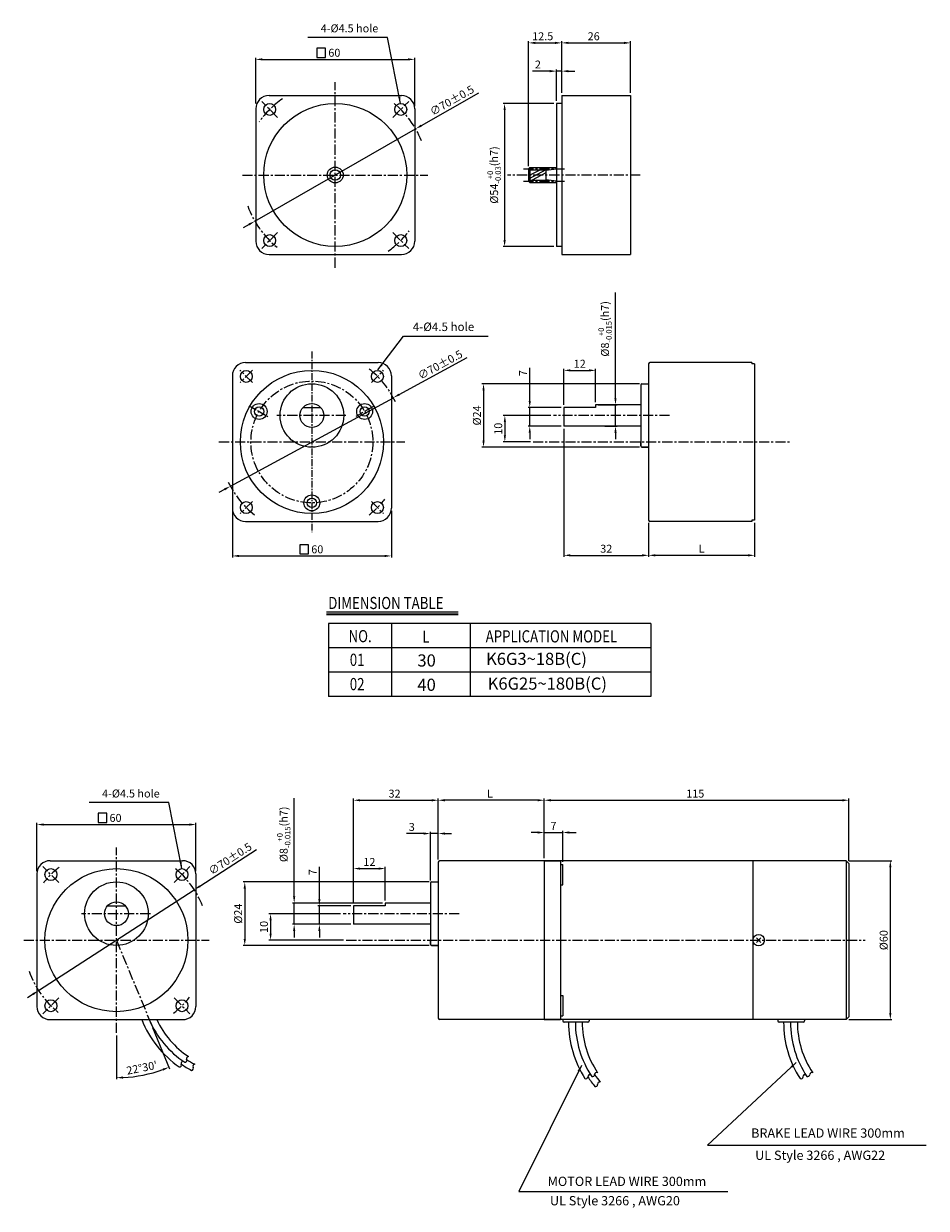
# Model space of a CAD drawing. Extents: x -20 to 321, y -12 to 436.
import ezdxf

# ---------------------------------------------------------------- set-up
doc = ezdxf.new("R2010")
doc.units = 0
doc.header["$LTSCALE"] = 0.2
doc.linetypes.add('CENTER', pattern=[50.8, 31.75, -6.35, 6.35, -6.35])
doc.layers.get('0').update_dxf_attribs({"linetype": 'CONTINUOUS'})
doc.layers.get('DEFPOINTS').update_dxf_attribs({"linetype": 'CONTINUOUS'})
for name, color, linetype in [('1', 1, 'CENTER'), ('2', 2, 'CONTINUOUS'), ('3', 3, 'CONTINUOUS'), ('CEN', 1, 'CENTER'), ('DIM', 3, 'CONTINUOUS')]:
    doc.layers.add(name, color=color, linetype=linetype)
doc.styles.add('GHS', font='ROMANS', dxfattribs={"width": 0.6, "bigfont": 'GHS'})
doc.styles.get("Standard").update_dxf_attribs({"font": 'romans.shx', "bigfont": 'whgtxt.shx'})
doc.dimstyles.get("Standard").update_dxf_attribs({"dimtxt": 3, "dimasz": 2.5, "dimexe": 0.6, "dimexo": 1, "dimgap": 1, "dimtad": 1, "dimtxsty": 'STANDARD', "dimcen": 0.09, "dimclrd": 123, "dimclre": 123, "dimclrt": 3, "dimaunit": 1, "dimazin": 3, "dimtfac": 1, "dimtix": 1, "dimtmove": 0, "dimatfit": 3, "dimtolj": 1, "dimtzin": 0})

# ---------------------------------------------------------------- blocks, each defined once
blk = doc.blocks.new('*D31')
at = {"layer": 'DEFPOINTS', "color": 0}
for p in [(209.04, 428.32), (183.04, 408.44), (209.04, 408.44)]:
    blk.add_point(p, dxfattribs=at)
at = {"layer": 'DIM', "color": 123}
for p, q in [((183.04, 409.44), (183.04, 428.92)), ((185.54, 428.32), (206.54, 428.32)), ((209.04, 409.44), (209.04, 428.92))]:
    blk.add_line(p, q, dxfattribs=at)
for points in [[(185.54, 428.74), (185.54, 427.91), (183.04, 428.32)], [(206.54, 428.74), (206.54, 427.91), (209.04, 428.32)]]:
    blk.add_solid(points, dxfattribs=at)
at = {"layer": 'DIM', "color": 3, "insert": (195.1, 430.82), "char_height": 3, "attachment_point": 5}
blk.add_mtext('\\A1;26', dxfattribs=at)
blk = doc.blocks.new('*D30')
at = {"layer": 'DEFPOINTS', "color": 0}
for p in [(183.04, 428.32), (183.04, 408.44), (170.54, 380.76)]:
    blk.add_point(p, dxfattribs=at)
at = {"layer": 'DIM', "color": 123}
for p, q in [((170.54, 381.76), (170.54, 428.92)), ((173.04, 428.32), (180.54, 428.32)), ((183.04, 409.44), (183.04, 428.92))]:
    blk.add_line(p, q, dxfattribs=at)
for points in [[(173.04, 428.74), (173.04, 427.91), (170.54, 428.32)], [(180.54, 428.74), (180.54, 427.91), (183.04, 428.32)]]:
    blk.add_solid(points, dxfattribs=at)
at = {"layer": 'DIM', "color": 3, "insert": (175.85, 430.82), "char_height": 3, "attachment_point": 5}
blk.add_mtext('\\A1;12.5', dxfattribs=at)
blk = doc.blocks.new('*D29')
at = {"layer": 'DEFPOINTS', "color": 0}
for p in [(127.55, 422.09), (67.55, 404.44), (127.55, 403.44)]:
    blk.add_point(p, dxfattribs=at)
at = {"layer": 'DIM', "color": 123}
for p, q in [((67.55, 405.44), (67.55, 422.69)), ((70.05, 422.09), (125.05, 422.09)), ((127.55, 404.44), (127.55, 422.69))]:
    blk.add_line(p, q, dxfattribs=at)
for points in [[(70.05, 422.51), (70.05, 421.68), (67.55, 422.09)], [(125.05, 422.51), (125.05, 421.68), (127.55, 422.09)]]:
    blk.add_solid(points, dxfattribs=at)
at = {"layer": 'DIM', "color": 3, "insert": (97.21, 424.59), "char_height": 3, "attachment_point": 5}
blk.add_mtext('\\A1;60', dxfattribs=at)
blk = doc.blocks.new('*D34')
at = {"color": 123}
for p, q in [((46.43, 109.96), (67.8, 123.81)), ((-14.42, 70.55), (44.33, 108.61)), ((-16.52, 69.19), (-18.62, 67.83))]:
    blk.add_line(p, q, dxfattribs=at)
for points in [[(46.2, 110.31), (46.66, 109.62), (44.33, 108.61)], [(-16.75, 69.54), (-16.29, 68.84), (-14.42, 70.55)]]:
    blk.add_solid(points, dxfattribs=at)
at = {"layer": 'DEFPOINTS', "color": 0}
for p in [(44.33, 108.61), (-14.42, 70.55)]:
    blk.add_point(p, dxfattribs=at)
at = {"color": 3, "insert": (57.87, 120.35), "char_height": 3, "attachment_point": 5, "rotation": 32.9324}
blk.add_mtext('\\A1;∅70%%p0.5', dxfattribs=at)
blk = doc.blocks.new('*D33')
at = {"color": 123}
for p, q in [((28.63, 56.56), (35.05, 41.06)), ((14.96, 53.58), (14.96, 37.06))]:
    blk.add_line(p, q, dxfattribs=at)
blk.add_arc((14.96, 89.58), 51.92, 272.7592, 289.7408, dxfattribs=at)
for points in [[(32.34, 41.1), (32.64, 40.32), (34.82, 41.61)], [(17.46, 37.3), (17.44, 38.14), (14.96, 37.66)]]:
    blk.add_solid(points, dxfattribs=at)
at = {"layer": 'DEFPOINTS', "color": 0}
for p in [(14.96, 124.58), (14.96, 89.58), (14.96, 54.58), (28.25, 57.48), (21.73, 38.1)]:
    blk.add_point(p, dxfattribs=at)
at = {"color": 3, "insert": (24.54, 41.39), "char_height": 3, "attachment_point": 5, "rotation": 11.25}
blk.add_mtext("\\A1;22°30'", dxfattribs=at)
blk = doc.blocks.new('*D32')
at = {"color": 123}
for p, q in [((291.44, 119.58), (307.66, 119.58)), ((307.06, 117.08), (307.06, 62.08)), ((291.44, 59.58), (307.66, 59.58))]:
    blk.add_line(p, q, dxfattribs=at)
for points in [[(306.65, 117.08), (307.48, 117.08), (307.06, 119.58)], [(306.65, 62.08), (307.48, 62.08), (307.06, 59.58)]]:
    blk.add_solid(points, dxfattribs=at)
at = {"layer": 'DEFPOINTS', "color": 0}
for p in [(290.44, 119.58), (290.44, 59.58), (307.06, 59.58)]:
    blk.add_point(p, dxfattribs=at)
at = {"color": 3, "insert": (304.56, 89.58), "char_height": 3, "attachment_point": 5, "rotation": 90}
blk.add_mtext('\\A1;%%C60', dxfattribs=at)
blk = doc.blocks.new('*D36')
at = {"color": 123}
for p, q in [((183.83, 282.66), (183.83, 234.26)), ((215.83, 247.16), (215.83, 234.26)), ((186.33, 234.86), (213.33, 234.86))]:
    blk.add_line(p, q, dxfattribs=at)
for points in [[(186.33, 235.28), (186.33, 234.45), (183.83, 234.86)], [(213.33, 235.28), (213.33, 234.45), (215.83, 234.86)]]:
    blk.add_solid(points, dxfattribs=at)
at = {"layer": 'DEFPOINTS', "color": 0}
for p in [(183.83, 283.66), (215.83, 248.16), (215.83, 234.86)]:
    blk.add_point(p, dxfattribs=at)
at = {"color": 3, "insert": (199.83, 237.36), "char_height": 3, "attachment_point": 5}
blk.add_mtext('\\A1;32', dxfattribs=at)
blk = doc.blocks.new('*D35')
at = {"color": 123}
for p, q in [((58.73, 251.66), (58.73, 234.03)), ((118.73, 251.66), (118.73, 234.03)), ((61.23, 234.63), (116.23, 234.63))]:
    blk.add_line(p, q, dxfattribs=at)
for points in [[(61.23, 235.05), (61.23, 234.21), (58.73, 234.63)], [(116.23, 235.05), (116.23, 234.21), (118.73, 234.63)]]:
    blk.add_solid(points, dxfattribs=at)
at = {"layer": 'DEFPOINTS', "color": 0}
for p in [(58.73, 252.66), (118.73, 252.66), (118.73, 234.63)]:
    blk.add_point(p, dxfattribs=at)
at = {"color": 3, "insert": (90.77, 237.13), "char_height": 3, "attachment_point": 5}
blk.add_mtext('\\A1;60', dxfattribs=at)
blk = doc.blocks.new('*D37')
at = {"color": 123}
for p, q in [((176.44, 120.58), (176.44, 143)), ((178.94, 142.4), (288.94, 142.4)), ((291.44, 119.58), (291.44, 143))]:
    blk.add_line(p, q, dxfattribs=at)
for points in [[(178.94, 142.82), (178.94, 141.98), (176.44, 142.4)], [(288.94, 142.82), (288.94, 141.98), (291.44, 142.4)]]:
    blk.add_solid(points, dxfattribs=at)
at = {"layer": 'DEFPOINTS', "color": 0}
for p in [(291.44, 142.4), (176.44, 119.58), (291.44, 118.58)]:
    blk.add_point(p, dxfattribs=at)
at = {"color": 3, "insert": (233.43, 144.9), "char_height": 3, "attachment_point": 5}
blk.add_mtext('\\A1;115', dxfattribs=at)
blk = doc.blocks.new('*D48')
at = {"color": 123}
for p, q in [((91.57, 105.08), (91.57, 117.23)), ((103.44, 102.58), (90.97, 102.58)), ((91.57, 95.58), (91.57, 102.58)), ((103.44, 95.58), (90.97, 95.58)), ((91.57, 93.08), (91.57, 90.58))]:
    blk.add_line(p, q, dxfattribs=at)
for points in [[(91.15, 105.08), (91.98, 105.08), (91.57, 102.58)], [(91.15, 93.08), (91.98, 93.08), (91.57, 95.58)]]:
    blk.add_solid(points, dxfattribs=at)
at = {"layer": 'DEFPOINTS', "color": 0}
for p in [(104.44, 102.58), (91.57, 95.58), (104.44, 95.58)]:
    blk.add_point(p, dxfattribs=at)
at = {"color": 3, "insert": (89.07, 115.23), "char_height": 3, "attachment_point": 5, "rotation": 90}
blk.add_mtext('\\A1;7', dxfattribs=at)
blk = doc.blocks.new('*D47')
at = {"layer": 'DEFPOINTS', "color": 0}
for p in [(100.54, 99.58), (73.14, 89.58), (101.71, 89.58)]:
    blk.add_point(p, dxfattribs=at)
at = {"layer": 'DIM', "color": 123}
for p, q in [((99.54, 99.58), (72.54, 99.58)), ((73.14, 97.08), (73.14, 92.08)), ((100.71, 89.58), (72.54, 89.58))]:
    blk.add_line(p, q, dxfattribs=at)
for points in [[(72.72, 97.08), (73.55, 97.08), (73.14, 99.58)], [(72.72, 92.08), (73.55, 92.08), (73.14, 89.58)]]:
    blk.add_solid(points, dxfattribs=at)
at = {"layer": 'DIM', "color": 3, "insert": (70.64, 94.58), "char_height": 3, "attachment_point": 5, "rotation": 90}
blk.add_mtext('\\A1;10', dxfattribs=at)
blk = doc.blocks.new('*D46')
at = {"color": 123}
for p, q in [((-15.04, 115.58), (-15.04, 133.83)), ((-12.54, 133.23), (42.46, 133.23)), ((44.96, 115.58), (44.96, 133.83))]:
    blk.add_line(p, q, dxfattribs=at)
for points in [[(-12.54, 133.65), (-12.54, 132.81), (-15.04, 133.23)], [(42.46, 133.65), (42.46, 132.81), (44.96, 133.23)]]:
    blk.add_solid(points, dxfattribs=at)
at = {"layer": 'DEFPOINTS', "color": 0}
for p in [(44.96, 133.23), (-15.04, 114.58), (44.96, 114.58)]:
    blk.add_point(p, dxfattribs=at)
at = {"color": 3, "insert": (14.62, 135.73), "char_height": 3, "attachment_point": 5}
blk.add_mtext('\\A1;60', dxfattribs=at)
blk = doc.blocks.new('*D45')
at = {"color": 123}
for p, q in [((173.94, 130.23), (171.44, 130.23)), ((176.44, 120.58), (176.44, 130.83)), ((176.44, 130.23), (183.44, 130.23)), ((183.44, 119.18), (183.44, 130.83)), ((185.94, 130.23), (188.44, 130.23))]:
    blk.add_line(p, q, dxfattribs=at)
for points in [[(173.94, 130.65), (173.94, 129.81), (176.44, 130.23)], [(185.94, 130.65), (185.94, 129.81), (183.44, 130.23)]]:
    blk.add_solid(points, dxfattribs=at)
at = {"layer": 'DEFPOINTS', "color": 0}
for p in [(183.44, 130.23), (176.44, 119.58), (183.44, 118.18)]:
    blk.add_point(p, dxfattribs=at)
at = {"color": 3, "insert": (179.94, 132.73), "char_height": 3, "attachment_point": 5}
blk.add_mtext('\\A1;7', dxfattribs=at)
blk = doc.blocks.new('*D44')
at = {"color": 123}
for p, q in [((130.94, 129.83), (124.44, 129.83)), ((133.44, 112.08), (133.44, 130.43)), ((136.44, 129.83), (133.44, 129.83)), ((136.44, 120.08), (136.44, 130.43)), ((138.94, 129.83), (141.44, 129.83))]:
    blk.add_line(p, q, dxfattribs=at)
for points in [[(130.94, 130.25), (130.94, 129.41), (133.44, 129.83)], [(138.94, 130.25), (138.94, 129.41), (136.44, 129.83)]]:
    blk.add_solid(points, dxfattribs=at)
at = {"layer": 'DEFPOINTS', "color": 0}
for p in [(136.44, 129.83), (136.44, 119.08), (133.44, 111.08)]:
    blk.add_point(p, dxfattribs=at)
at = {"color": 3, "insert": (126.44, 132.33), "char_height": 3, "attachment_point": 5}
blk.add_mtext('\\A1;3', dxfattribs=at)
blk = doc.blocks.new('*D43')
at = {"layer": 'DEFPOINTS', "color": 0}
for p in [(136.44, 142.4), (136.44, 119.08), (176.44, 119.58)]:
    blk.add_point(p, dxfattribs=at)
at = {"layer": 'DIM', "color": 123}
for p, q in [((136.44, 120.08), (136.44, 143)), ((173.94, 142.4), (138.94, 142.4)), ((176.44, 120.58), (176.44, 143))]:
    blk.add_line(p, q, dxfattribs=at)
for points in [[(138.94, 142.82), (138.94, 141.98), (136.44, 142.4)], [(173.94, 142.82), (173.94, 141.98), (176.44, 142.4)]]:
    blk.add_solid(points, dxfattribs=at)
at = {"layer": 'DIM', "color": 3, "insert": (155.93, 144.9), "char_height": 3, "attachment_point": 5}
blk.add_mtext('\\A1;L', dxfattribs=at)
blk = doc.blocks.new('*D42')
at = {"layer": 'DEFPOINTS', "color": 0}
for p in [(133.94, 111.58), (63.4, 87.58), (133.94, 87.58)]:
    blk.add_point(p, dxfattribs=at)
at = {"layer": 'DIM', "color": 123}
for p, q in [((132.94, 111.58), (62.8, 111.58)), ((63.4, 109.08), (63.4, 90.08)), ((132.94, 87.58), (62.8, 87.58))]:
    blk.add_line(p, q, dxfattribs=at)
for points in [[(62.98, 109.08), (63.82, 109.08), (63.4, 111.58)], [(62.98, 90.08), (63.82, 90.08), (63.4, 87.58)]]:
    blk.add_solid(points, dxfattribs=at)
at = {"layer": 'DIM', "color": 3, "insert": (60.9, 99.58), "char_height": 3, "attachment_point": 5, "rotation": 90}
blk.add_mtext('\\A1;%%c24', dxfattribs=at)
blk = doc.blocks.new('*D41')
at = {"layer": 'DEFPOINTS', "color": 0}
for p in [(82.05, 103.58), (116.44, 103.58), (104.44, 95.58)]:
    blk.add_point(p, dxfattribs=at)
at = {"layer": 'DIM', "color": 123}
for p, q in [((82.05, 106.08), (82.05, 143.21)), ((115.44, 103.58), (81.45, 103.58)), ((82.05, 95.58), (82.05, 103.58)), ((103.44, 95.58), (81.45, 95.58)), ((82.05, 93.08), (82.05, 90.58))]:
    blk.add_line(p, q, dxfattribs=at)
for points in [[(81.63, 106.08), (82.46, 106.08), (82.05, 103.58)], [(81.63, 93.08), (82.46, 93.08), (82.05, 95.58)]]:
    blk.add_solid(points, dxfattribs=at)
at = {"layer": 'DIM', "color": 3, "insert": (78.1, 129.54), "char_height": 3, "attachment_point": 5, "rotation": 90}
blk.add_mtext('\\A1;\\A1;{\\f??|b0|i0|c0|p49;%%C8\\H0.7x;\\S+0^ -0.015;\\H1.429x;(h7)}', dxfattribs=at)
blk = doc.blocks.new('*D40')
at = {"color": 123}
for p, q in [((104.44, 103.58), (104.44, 143)), ((106.94, 142.4), (133.94, 142.4)), ((136.44, 120.08), (136.44, 143))]:
    blk.add_line(p, q, dxfattribs=at)
for points in [[(106.94, 142.82), (106.94, 141.98), (104.44, 142.4)], [(133.94, 142.82), (133.94, 141.98), (136.44, 142.4)]]:
    blk.add_solid(points, dxfattribs=at)
at = {"layer": 'DEFPOINTS', "color": 0}
for p in [(136.44, 142.4), (136.44, 119.08), (104.44, 102.58)]:
    blk.add_point(p, dxfattribs=at)
at = {"color": 3, "insert": (119.93, 144.9), "char_height": 3, "attachment_point": 5}
blk.add_mtext('\\A1;32', dxfattribs=at)
blk = doc.blocks.new('*D39')
at = {"color": 123}
for p, q in [((104.44, 103.58), (104.44, 117.21)), ((106.94, 116.61), (113.94, 116.61)), ((116.44, 104.58), (116.44, 117.21))]:
    blk.add_line(p, q, dxfattribs=at)
for points in [[(106.94, 117.02), (106.94, 116.19), (104.44, 116.61)], [(113.94, 117.02), (113.94, 116.19), (116.44, 116.61)]]:
    blk.add_solid(points, dxfattribs=at)
at = {"layer": 'DEFPOINTS', "color": 0}
for p in [(116.44, 116.61), (116.44, 103.58), (104.44, 102.58)]:
    blk.add_point(p, dxfattribs=at)
at = {"color": 3, "insert": (110.44, 119.11), "char_height": 3, "attachment_point": 5}
blk.add_mtext('\\A1;12', dxfattribs=at)
blk = doc.blocks.new('*D38')
at = {"color": 123}
for p, q in [((215.83, 247.16), (215.83, 234.26)), ((255.83, 247.16), (255.83, 234.26)), ((253.33, 234.86), (218.33, 234.86))]:
    blk.add_line(p, q, dxfattribs=at)
for points in [[(218.33, 235.28), (218.33, 234.45), (215.83, 234.86)], [(253.33, 235.28), (253.33, 234.45), (255.83, 234.86)]]:
    blk.add_solid(points, dxfattribs=at)
at = {"layer": 'DEFPOINTS', "color": 0}
for p in [(215.83, 248.16), (255.83, 248.16), (215.83, 234.86)]:
    blk.add_point(p, dxfattribs=at)
at = {"color": 3, "insert": (235.83, 237.36), "char_height": 3, "attachment_point": 5}
blk.add_mtext('\\A1;L', dxfattribs=at)
blk = doc.blocks.new('*D57')
at = {"layer": 'DEFPOINTS', "color": 0}
for p in [(183.04, 417.65), (183.04, 408.44), (181.04, 405.44)]:
    blk.add_point(p, dxfattribs=at)
at = {"layer": 'DIM', "color": 123}
for p, q in [((178.54, 417.65), (172.04, 417.65)), ((181.04, 406.44), (181.04, 418.25)), ((183.04, 417.65), (181.04, 417.65)), ((183.04, 409.44), (183.04, 418.25)), ((185.54, 417.65), (188.04, 417.65))]:
    blk.add_line(p, q, dxfattribs=at)
for points in [[(178.54, 418.07), (178.54, 417.23), (181.04, 417.65)], [(185.54, 418.07), (185.54, 417.23), (183.04, 417.65)]]:
    blk.add_solid(points, dxfattribs=at)
at = {"layer": 'DIM', "color": 3, "insert": (174.04, 420.15), "char_height": 3, "attachment_point": 5}
blk.add_mtext('\\A1;2', dxfattribs=at)
blk = doc.blocks.new('*D56')
at = {"layer": '2', "color": 123}
for p, q in [((121.68, 295.56), (147.32, 309.5)), ((57.97, 260.95), (119.48, 294.37)), ((55.78, 259.76), (53.58, 258.56))]:
    blk.add_line(p, q, dxfattribs=at)
for points in [[(121.48, 295.93), (121.88, 295.2), (119.48, 294.37)], [(55.58, 260.12), (55.98, 259.39), (57.97, 260.95)]]:
    blk.add_solid(points, dxfattribs=at)
at = {"layer": 'DEFPOINTS', "color": 0}
for p in [(119.48, 294.37), (57.97, 260.95)]:
    blk.add_point(p, dxfattribs=at)
at = {"layer": '2', "color": 3, "insert": (137.15, 306.82), "char_height": 3, "attachment_point": 5, "rotation": 28.5185}
blk.add_mtext('\\A1;∅70%%P0.5', dxfattribs=at)
blk = doc.blocks.new('*D55')
at = {"color": 123}
for p, q in [((203.32, 294.16), (203.32, 334.03)), ((196.83, 291.66), (203.92, 291.66)), ((203.32, 283.66), (203.32, 291.66)), ((199.33, 283.66), (203.92, 283.66)), ((203.32, 281.16), (203.32, 278.66))]:
    blk.add_line(p, q, dxfattribs=at)
for points in [[(202.91, 294.16), (203.74, 294.16), (203.32, 291.66)], [(202.91, 281.16), (203.74, 281.16), (203.32, 283.66)]]:
    blk.add_solid(points, dxfattribs=at)
at = {"layer": 'DEFPOINTS', "color": 0}
for p in [(195.83, 291.66), (203.32, 291.66), (198.33, 283.66)]:
    blk.add_point(p, dxfattribs=at)
at = {"color": 3, "insert": (199.37, 320.36), "char_height": 3, "attachment_point": 5, "rotation": 90}
blk.add_mtext('\\A1;\\A1;{\\f??|b0|i0|c0|p49;%%C8\\H0.7x;\\S+0^ -0.015;\\H1.429x;(h7)}', dxfattribs=at)
blk = doc.blocks.new('*D54')
at = {"color": 123}
for p, q in [((183.83, 291.66), (183.83, 305.29)), ((186.33, 304.69), (193.33, 304.69)), ((195.83, 292.66), (195.83, 305.29))]:
    blk.add_line(p, q, dxfattribs=at)
for points in [[(186.33, 305.1), (186.33, 304.27), (183.83, 304.69)], [(193.33, 305.1), (193.33, 304.27), (195.83, 304.69)]]:
    blk.add_solid(points, dxfattribs=at)
at = {"layer": 'DEFPOINTS', "color": 0}
for p in [(195.83, 304.69), (195.83, 291.66), (183.83, 290.66)]:
    blk.add_point(p, dxfattribs=at)
at = {"color": 3, "insert": (189.83, 307.19), "char_height": 3, "attachment_point": 5}
blk.add_mtext('\\A1;12', dxfattribs=at)
blk = doc.blocks.new('*D53')
at = {"color": 123}
for p, q in [((212.33, 299.66), (152.92, 299.66)), ((153.52, 297.16), (153.52, 278.16)), ((212.33, 275.66), (152.92, 275.66))]:
    blk.add_line(p, q, dxfattribs=at)
for points in [[(153.1, 297.16), (153.93, 297.16), (153.52, 299.66)], [(153.1, 278.16), (153.93, 278.16), (153.52, 275.66)]]:
    blk.add_solid(points, dxfattribs=at)
at = {"layer": 'DEFPOINTS', "color": 0}
for p in [(213.33, 299.66), (153.52, 275.66), (213.33, 275.66)]:
    blk.add_point(p, dxfattribs=at)
at = {"color": 3, "insert": (151.02, 287.66), "char_height": 3, "attachment_point": 5, "rotation": 90}
blk.add_mtext('\\A1;%%c24', dxfattribs=at)
blk = doc.blocks.new('*D52')
at = {"color": 123}
for p, q in [((170.96, 293.16), (170.96, 305.66)), ((182.83, 290.66), (170.36, 290.66)), ((170.96, 283.66), (170.96, 290.66)), ((182.83, 283.66), (170.36, 283.66)), ((170.96, 281.16), (170.96, 278.66))]:
    blk.add_line(p, q, dxfattribs=at)
for points in [[(170.54, 293.16), (171.37, 293.16), (170.96, 290.66)], [(170.54, 281.16), (171.37, 281.16), (170.96, 283.66)]]:
    blk.add_solid(points, dxfattribs=at)
at = {"layer": 'DEFPOINTS', "color": 0}
for p in [(183.83, 290.66), (170.96, 283.66), (183.83, 283.66)]:
    blk.add_point(p, dxfattribs=at)
at = {"color": 3, "insert": (168.46, 303.66), "char_height": 3, "attachment_point": 5, "rotation": 90}
blk.add_mtext('\\A1;7', dxfattribs=at)
blk = doc.blocks.new('*D51')
at = {"color": 123}
for p, q in [((178.93, 287.66), (160.97, 287.66)), ((161.57, 285.16), (161.57, 280.16)), ((171.22, 277.66), (160.97, 277.66))]:
    blk.add_line(p, q, dxfattribs=at)
for points in [[(161.15, 285.16), (161.98, 285.16), (161.57, 287.66)], [(161.15, 280.16), (161.98, 280.16), (161.57, 277.66)]]:
    blk.add_solid(points, dxfattribs=at)
at = {"layer": 'DEFPOINTS', "color": 0}
for p in [(179.93, 287.66), (161.57, 277.66), (172.22, 277.66)]:
    blk.add_point(p, dxfattribs=at)
at = {"color": 3, "insert": (159.07, 282.66), "char_height": 3, "attachment_point": 5, "rotation": 90}
blk.add_mtext('\\A1;10', dxfattribs=at)
blk = doc.blocks.new('*D50')
at = {"layer": 'DEFPOINTS', "color": 0}
for p in [(181.04, 405.44), (161.47, 351.44), (181.04, 351.44)]:
    blk.add_point(p, dxfattribs=at)
at = {"layer": 'DIM', "color": 123}
for p, q in [((180.04, 405.44), (160.87, 405.44)), ((161.47, 402.94), (161.47, 353.94)), ((180.04, 351.44), (160.87, 351.44))]:
    blk.add_line(p, q, dxfattribs=at)
for points in [[(161.06, 402.94), (161.89, 402.94), (161.47, 405.44)], [(161.06, 353.94), (161.89, 353.94), (161.47, 351.44)]]:
    blk.add_solid(points, dxfattribs=at)
at = {"layer": 'DIM', "color": 3, "insert": (157.52, 378.44), "char_height": 3, "attachment_point": 5, "rotation": 90}
blk.add_mtext('\\A1;\\A1;%%C54{\\f??|b0|i0|c0|p49;\\H0.7x;\\S+0^ -0.03;\\H1.429x;(h7)} ', dxfattribs=at)
blk = doc.blocks.new('*D49')
at = {"color": 123}
for p, q in [((130.07, 397.11), (151.69, 409.52)), ((67.19, 361.02), (127.9, 395.87)), ((65.02, 359.77), (62.85, 358.53))]:
    blk.add_line(p, q, dxfattribs=at)
for points in [[(129.86, 397.47), (130.28, 396.75), (127.9, 395.87)], [(64.81, 360.14), (65.23, 359.41), (67.19, 361.02)]]:
    blk.add_solid(points, dxfattribs=at)
at = {"layer": 'DEFPOINTS', "color": 0}
for p in [(127.9, 395.87), (67.19, 361.02)]:
    blk.add_point(p, dxfattribs=at)
at = {"color": 3, "insert": (141.59, 406.6), "char_height": 3, "attachment_point": 5, "rotation": 29.8549}
blk.add_mtext('\\A1;∅70%%p0.5', dxfattribs=at)

msp = doc.modelspace()

# ---------------------------------------------------------------- linework, layer by layer
for p, q in [((72.545, 408.442), (122.545, 408.442)), ((183.041, 408.442), (209.041, 408.442)), ((183.041, 408.442), (183.041, 348.442)), ((209.041, 408.442), (209.041, 348.442)), ((67.545, 403.442), (67.545, 353.442)), ((127.545, 403.442), (127.545, 353.442)), ((183.041, 405.442), (181.041, 405.442)), ((181.041, 405.442), (181.041, 351.442)), ((171.041, 381.262), (170.541, 380.762)), ((170.541, 380.762), (170.541, 376.122)), ((170.541, 380.362), (177.041, 380.362)), ((171.041, 381.262), (181.041, 381.262)), ((183.041, 381.262), (183.041, 375.622)), ((183.041, 381.262), (183.041, 375.622)), ((170.541, 376.522), (177.041, 376.522)), ((170.541, 376.122), (171.041, 375.622)), ((171.041, 375.622), (181.041, 375.622)), ((183.041, 351.442), (181.041, 351.442)), ((72.545, 348.442), (122.545, 348.442)), ((183.041, 348.442), (209.041, 348.442)), ((63.727, 307.659), (113.727, 307.659)), ((215.828, 307.159), (215.828, 248.159)), ((254.828, 307.659), (216.328, 307.659)), ((254.828, 307.659), (254.828, 307.159)), ((255.828, 307.159), (254.828, 307.159)), ((255.828, 307.159), (255.828, 248.159)), ((58.727, 302.659), (58.727, 252.659)), ((118.727, 302.659), (118.727, 252.659)), ((213.328, 299.659), (215.828, 299.659)), ((212.828, 299.159), (212.828, 276.159)), ((195.828, 291.659), (195.828, 290.659)), ((212.828, 291.659), (195.828, 291.659)), ((85.373, 290.659), (92.081, 290.659)), ((195.828, 290.659), (183.828, 290.659)), ((183.828, 290.659), (183.828, 283.659)), ((212.828, 283.659), (183.828, 283.659)), ((213.328, 275.659), (215.828, 275.659)), ((254.828, 247.659), (216.328, 247.659)), ((254.828, 248.159), (254.828, 247.659)), ((255.828, 248.159), (254.828, 248.159)), ((136.439, 119.078), (136.439, 60.078)), ((255.219, 119.578), (255.219, 59.578)), ((133.439, 111.078), (133.439, 88.078)), ((133.939, 111.578), (136.439, 111.578)), ((133.439, 103.578), (116.439, 103.578)), ((116.439, 103.578), (116.439, 102.578)), ((11.601, 102.578), (18.31, 102.578)), ((104.439, 102.578), (104.439, 95.578)), ((116.439, 102.578), (104.439, 102.578)), ((133.439, 95.578), (104.439, 95.578)), ((256.512, 90.431), (258.218, 88.725)), ((258.222, 90.431), (256.516, 88.725)), ((133.939, 87.578), (136.439, 87.578)), ((290.439, 59.578), (136.939, 59.578))]:
    msp.add_line(p, q)
at = {"color": 1, "linetype": 'CENTER', "ltscale": 0.4}
for p, q in [((88.727, 311.75), (88.727, 243.569)), ((65.525, 291.055), (72.092, 287.263))]:
    msp.add_line(p, q, dxfattribs=at)
at = {"color": 1, "linetype": 'CENTER', "ltscale": 0.6}
for p, q in [((111.929, 291.055), (105.362, 287.263)), ((101.536, 287.659), (75.493, 287.659)), ((14.956, 89.578), (28.249, 57.485))]:
    msp.add_line(p, q, dxfattribs=at)
at = {"ltscale": 0.6}
for p, q in [((63.727, 247.659), (113.727, 247.659)), ((-10.044, 119.578), (39.956, 119.578)), ((290.439, 119.578), (136.939, 119.578)), ((176.439, 119.578), (176.439, 59.578)), ((176.439, 119.578), (182.539, 119.578)), ((182.539, 119.578), (182.539, 59.578)), ((182.539, 118.177), (183.439, 118.177)), ((183.439, 110.477), (183.439, 118.177)), ((290.439, 119.578), (290.439, 59.578)), ((291.439, 118.578), (290.439, 119.578)), ((291.439, 118.578), (291.439, 60.578)), ((-15.044, 114.578), (-15.044, 64.578)), ((44.956, 114.578), (44.956, 64.578)), ((182.539, 110.477), (183.439, 110.477)), ((176.439, 92.578), (176.439, 86.578)), ((182.539, 68.679), (183.439, 68.679)), ((183.439, 68.679), (183.439, 60.979)), ((-10.044, 59.578), (39.956, 59.578)), ((176.439, 59.578), (182.539, 59.578)), ((182.539, 60.979), (183.439, 60.979)), ((183.439, 59.578), (183.439, 59.078)), ((192.939, 58.578), (183.939, 58.578)), ((193.439, 59.578), (193.439, 59.078)), ((264.634, 59.578), (264.634, 59.078)), ((274.134, 58.578), (265.134, 58.578)), ((274.634, 59.578), (274.634, 59.078)), ((291.439, 60.578), (290.439, 59.578))]:
    msp.add_line(p, q, dxfattribs=at)
at = {"color": 123, "ltscale": 0.6}
for p, q in [((238.044, 12.204), (320.638, 12.204)), ((166.815, -5.303), (245.68, -5.303))]:
    msp.add_line(p, q, dxfattribs=at)
for centre, radius in [((97.545, 378.442), 27), ((72.797, 403.191), 2.25), ((122.294, 403.191), 2.25), ((97.545, 378.442), 3), ((97.545, 378.442), 2), ((72.797, 353.693), 2.25), ((122.294, 353.693), 2.25), ((88.727, 277.659), 27), ((88.727, 287.659), 12), ((68.808, 289.159), 3), ((68.808, 289.159), 1.75), ((88.727, 287.659), 4.5), ((14.956, 89.578), 27), ((14.956, 99.578), 12), ((14.956, 99.578), 4.5), ((257.367, 89.576), 2.148)]:
    msp.add_circle(centre, radius)
at = {"ltscale": 0.6}
for centre, radius in [((63.978, 302.408), 2.25), ((113.476, 302.408), 2.25), ((108.645, 289.159), 3), ((108.645, 289.159), 1.75), ((63.978, 252.91), 2.25), ((88.727, 254.659), 3), ((88.727, 254.659), 1.75), ((113.476, 252.91), 2.25), ((-9.793, 114.327), 2.25), ((39.704, 114.327), 2.25), ((-9.793, 64.829), 2.25), ((39.704, 64.829), 2.25)]:
    msp.add_circle(centre, radius, dxfattribs=at)
for centre, radius, start, end in [((72.545, 403.442), 5, 90, 180), ((122.545, 403.442), 5, 0, 90), ((175.582, 410.544), 30.218, 272.76914, 280.40961), ((175.582, 346.339), 30.218, 79.59039, 87.23086), ((72.545, 353.442), 5, 180, 270), ((122.545, 353.442), 5, 270, 0), ((216.328, 307.159), 0.5, 90, 180), ((213.328, 299.159), 0.5, 90, 180), ((213.328, 276.159), 0.5, 180, 270), ((216.328, 248.159), 0.5, 180, 270), ((136.939, 119.078), 0.5, 90, 180), ((133.939, 111.078), 0.5, 90, 180), ((133.939, 88.078), 0.5, 180, 270), ((136.939, 60.078), 0.5, 180, 270)]:
    msp.add_arc(centre, radius, start, end)
for centre, radius, start, end in [((63.727, 302.659), 5, 90, 180), ((113.727, 302.659), 5, 0, 90), ((63.727, 252.659), 5, 180, 270), ((113.727, 252.659), 5, 270, 0), ((-10.044, 114.578), 5, 90, 180), ((39.956, 114.578), 5, 0, 90), ((-10.044, 64.578), 5, 180, 270), ((39.956, 64.578), 5, 270, 0), ((60.998, 73.888), 39.156, 201.43696, 235.24866), ((60.998, 73.888), 36.556, 203.04609, 236.31764), ((60.998, 73.888), 33.956, 204.92595, 236.39812), ((183.939, 59.078), 0.5, 180, 270), ((224.742, 58.489), 39.156, 179.87029, 212.74866), ((224.742, 58.489), 36.556, 179.86106, 213.81764), ((224.742, 58.489), 33.956, 179.85042, 213.89812), ((192.939, 59.078), 0.5, 270, 0), ((265.134, 59.078), 0.5, 180, 270), ((305.937, 58.489), 39.156, 179.87029, 212.74866), ((305.937, 58.489), 36.556, 179.86106, 213.81764), ((305.937, 58.489), 33.956, 179.85042, 213.89812), ((274.134, 59.078), 0.5, 270, 0), ((42.144, 44.858), 0.75, 85.1629, 205.33442), ((38.742, 42.464), 0.75, 265.1629, 25.33442), ((40.098, 43.106), 0.75, 85.1629, 205.33442), ((60.998, 73.888), 37.856, 235.24866, 242.09875), ((40.788, 44.217), 0.75, 265.1629, 25.33442), ((60.998, 73.888), 35.256, 236.35642, 242.09875), ((43.258, 41.183), 0.75, 272.01298, 32.18451), ((44.527, 41.981), 0.75, 92.01298, 212.18451), ((192.154, 37.974), 0.75, 242.6629, 2.83442), ((193.652, 38.048), 0.75, 62.6629, 182.83442), ((224.743, 58.452), 37.856, 212.74866, 219.59875), ((194.715, 38.81), 0.75, 242.6629, 2.83442), ((196.213, 38.884), 0.75, 62.6629, 182.83442), ((224.743, 58.452), 35.256, 213.85642, 219.59875), ((197.315, 35.277), 0.75, 69.51298, 189.68451), ((273.349, 37.974), 0.75, 242.6629, 2.83442), ((274.847, 38.048), 0.75, 62.6629, 182.83442), ((275.91, 38.81), 0.75, 242.6629, 2.83442), ((277.408, 38.884), 0.75, 62.6629, 182.83442), ((195.836, 35.025), 0.75, 249.51298, 9.68451)]:
    msp.add_arc(centre, radius, start, end, dxfattribs=at)
at = {"layer": '1', "color": 0, "linetype": 'BYBLOCK'}
for p, q in [((94.247, 213.485), (143.913, 213.485)), ((94.247, 212.756), (143.913, 212.756)), ((94.247, 212.531), (143.913, 212.531)), ((216.686, 209.074), (95.018, 209.074)), ((95.018, 209.074), (95.018, 181.534)), ((118.834, 209.074), (118.834, 181.534)), ((148.527, 209.074), (148.527, 181.534)), ((216.686, 209.074), (216.686, 181.534)), ((216.686, 199.894), (95.018, 199.894)), ((216.686, 190.714), (95.018, 190.714)), ((216.686, 181.534), (95.018, 181.534))]:
    msp.add_line(p, q, dxfattribs=at)
at = {"layer": '2'}
for p, q in [((177.041, 380.362), (170.541, 376.922)), ((175.041, 380.362), (170.541, 378.089)), ((171.041, 381.262), (171.041, 375.622)), ((177.041, 380.362), (177.041, 376.522)), ((177.041, 379.207), (171.89, 376.522))]:
    msp.add_line(p, q, dxfattribs=at)
at = {"layer": '2', "color": 7}
for p, q in [((212.828, 276.159), (212.828, 277.659)), ((215.828, 275.659), (213.328, 275.659)), ((133.439, 88.078), (133.439, 89.578)), ((136.439, 87.578), (133.939, 87.578))]:
    msp.add_line(p, q, dxfattribs=at)
for centre in [(213.328, 276.159), (133.939, 88.078)]:
    msp.add_arc(centre, 0.5, 180, 270, dxfattribs=at)
at = {"layer": '3'}
for points in [[(90.597, 422.833), (93.897, 422.833), (93.897, 426.333), (90.597, 426.333)], [(84.187, 235.374), (87.487, 235.374), (87.487, 238.874), (84.187, 238.874)]]:
    msp.add_lwpolyline(points, close=True, dxfattribs=at)
at = {"layer": '3', "ltscale": 0.6}
msp.add_lwpolyline([(8.007, 133.969), (11.307, 133.969), (11.307, 137.469), (8.007, 137.469)], close=True, dxfattribs=at)
at = {"layer": 'CEN', "ltscale": 0.6}
for p, q in [((97.545, 343.442), (97.545, 413.442)), ((75.802, 400.185), (69.791, 406.196)), ((119.289, 400.185), (125.299, 406.196)), ((168.541, 380.751), (184.041, 380.751)), ((62.545, 378.442), (132.545, 378.442)), ((212.617, 378.442), (162.577, 378.442)), ((168.541, 376.132), (184.041, 376.132)), ((75.802, 356.698), (69.791, 350.688)), ((119.289, 356.698), (125.299, 350.688)), ((66.276, 304.706), (61.68, 300.11)), ((66.276, 300.11), (61.68, 304.706)), ((111.178, 300.11), (115.774, 304.706)), ((223.687, 287.659), (179.93, 287.659)), ((53.667, 277.659), (123.787, 277.659)), ((172.221, 277.659), (268.988, 277.659)), ((66.276, 255.209), (61.68, 250.612)), ((111.178, 255.209), (115.774, 250.612)), ((14.956, 54.578), (14.956, 124.578)), ((-6.788, 111.321), (-12.798, 117.332)), ((36.699, 111.321), (42.709, 117.332)), ((144.297, 99.578), (100.541, 99.578)), ((-20.044, 89.578), (49.956, 89.578)), ((101.714, 89.578), (297.525, 89.578)), ((-6.788, 67.834), (-12.798, 61.824)), ((36.699, 67.834), (42.709, 61.824))]:
    msp.add_line(p, q, dxfattribs=at)
at = {"layer": 'CEN', "linetype": 'CENTER', "ltscale": 0.6}
msp.add_line((27.765, 99.578), (1.721, 99.578), dxfattribs=at)
at = {"layer": 'CEN', "ltscale": 0.6}
msp.add_circle((88.727, 277.659), 23, dxfattribs=at)
for centre, start, end in [((97.545, 378.442), 124.68855, 145.10657), ((97.545, 378.442), 21.71935, 51.18655), ((97.545, 378.442), 199.52414, 231.18655), ((97.545, 378.442), 304.68855, 322.91136), ((88.727, 277.659), 25.70832, 51.96163), ((88.727, 277.659), 205.59175, 231.96163), ((88.727, 277.659), 308.03837, 321.96163), ((14.956, 89.578), 128.03837, 141.96163), ((14.956, 89.578), 21.71935, 51.18655), ((14.956, 89.578), 199.52414, 231.18655), ((14.956, 89.578), 308.03837, 321.96163)]:
    msp.add_arc(centre, 35, start, end, dxfattribs=at)

# ---------------------------------------------------------------- texts
at = {"color": 3}
for s, insert, char_height, attachment_point in [('4-%%c4.5 hole', (113.793, 431.37), 3, 9), ('4-%%C4.5 hole', (126.842, 318.543), 3.2, 7), ('4-%%c4.5 hole', (31.281, 142.508), 3, 9)]:
    msp.add_mtext(s, dxfattribs=dict(at, insert=insert, char_height=char_height, attachment_point=attachment_point))
at = {"layer": '1', "color": 0, "style": 'GHS', "width": 0.8}
msp.add_text('DIMENSION TABLE', height=4.59, dxfattribs=at).set_placement((94.909, 214.581))
at = {"layer": '1', "color": 0, "linetype": 'BYBLOCK', "style": 'GHS', "width": 0.8}
for s, p in [('NO.', (102.579, 202.062)), ('L', (130.406, 201.894)), ('APPLICATION MODEL', (154.318, 201.972)), ('01', (103.037, 193.135)), ('02', (103.037, 183.955))]:
    msp.add_text(s, height=4.59, dxfattribs=at).set_placement(p)
at = {"layer": '1', "color": 0, "linetype": 'BYBLOCK'}
for s, p in [('30', (128.557, 192.881)), ('K6G3~18B(C)', (154.469, 193.477)), ('40', (128.557, 183.701)), ('K6G25~180B(C)', (155.083, 184.149))]:
    msp.add_text(s, height=4.59, dxfattribs=at).set_placement(p)
at = {"layer": 'DIM', "char_height": 3.5, "attachment_point": 5}
for s, insert in [('BRAKE LEAD WIRE 300mm', (283.515, 16.307)), ('UL Style 3266 , AWG22', (280.579, 7.928)), ('MOTOR LEAD WIRE 300mm', (207.646, -1.928)), ('UL Style 3266 , AWG20', (203.114, -9.234))]:
    msp.add_mtext(s, dxfattribs=dict(at, insert=insert))

# ---------------------------------------------------------------- dimensions: what is measured, and where the dimension line sits
dim = msp.add_diameter_dim_2p(p1=(67.19, 361.019), p2=(127.9, 395.865), text='<>%%p0.5', dimstyle='STANDARD')
dim.commit()
dim.dimension.update_dxf_attribs({"geometry": '*D49', "text_midpoint": (142.83, 404.434), "dimtype": 163})
dim = msp.add_linear_dim(base=(203.322, 291.659), p1=(198.328, 283.659), p2=(195.828, 291.659), angle=90, text='\\A1;{\\f??|b0|i0|c0|p49;%%C8\\H0.7x;\\S+0^ -0.015;\\H1.429x;(h7)}', dimstyle='STANDARD')
dim.commit()
dim.dimension.update_dxf_attribs({"geometry": '*D55', "text_midpoint": (203.322, 320.356), "dimtype": 160})
for base, p1, p2, angle, picture, middle in [((195.828, 304.687), (183.828, 290.659), (195.828, 291.659), 180, '*D54', (189.828, 307.187)), ((161.566, 277.659), (179.93, 287.659), (172.221, 277.659), 90, '*D51', (159.066, 282.659)), ((215.828, 234.863), (183.828, 283.659), (215.828, 248.159), 180, '*D36', (199.828, 237.363)), ((116.439, 116.606), (104.439, 102.578), (116.439, 103.578), 180, '*D39', (110.439, 119.106))]:
    dim = msp.add_linear_dim(base=base, p1=p1, p2=p2, angle=angle, dimstyle='STANDARD')
    dim.commit()
    dim.dimension.update_dxf_attribs({"geometry": picture, "text_midpoint": middle})
for base, p1, p2, picture, middle in [((170.956, 283.659), (183.828, 290.659), (183.828, 283.659), '*D52', (170.956, 303.659)), ((91.566, 95.578), (104.439, 102.578), (104.439, 95.578), '*D48', (91.566, 115.233))]:
    dim = msp.add_linear_dim(base=base, p1=p1, p2=p2, angle=90, dimstyle='STANDARD')
    dim.commit()
    dim.dimension.update_dxf_attribs({"geometry": picture, "text_midpoint": middle, "dimtype": 160})
for base, p1, p2, angle, text, picture, middle in [((153.518, 275.659), (213.328, 299.659), (213.328, 275.659), 90, '%%c<>', '*D53', (151.018, 287.659)), ((215.828, 234.863), (255.828, 248.159), (215.828, 248.159), 180, 'L', '*D38', (235.828, 237.363))]:
    dim = msp.add_linear_dim(base=base, p1=p1, p2=p2, angle=angle, text=text, dimstyle='STANDARD')
    dim.commit()
    dim.dimension.update_dxf_attribs({"geometry": picture, "text_midpoint": middle})
at = {"ltscale": 0.6}
for base, p1, p2, picture, middle in [((118.727, 234.631), (58.727, 252.659), (118.727, 252.659), '*D35', (90.772, 234.631)), ((183.439, 130.229), (176.439, 119.578), (183.439, 118.177), '*D45', (179.939, 130.229))]:
    dim = msp.add_linear_dim(base=base, p1=p1, p2=p2, dimstyle='STANDARD', dxfattribs=at)
    dim.commit()
    dim.dimension.update_dxf_attribs({"geometry": picture, "text_midpoint": middle, "dimtype": 160})
for base, p1, p2, picture, middle in [((136.439, 142.4), (104.439, 102.578), (136.439, 119.078), '*D40', (119.925, 142.4)), ((291.439, 142.4), (176.439, 119.578), (291.439, 118.578), '*D37', (233.425, 142.4)), ((136.439, 129.828), (133.439, 111.078), (136.439, 119.078), '*D44', (126.439, 129.828))]:
    dim = msp.add_linear_dim(base=base, p1=p1, p2=p2, dimstyle='STANDARD')
    dim.commit()
    dim.dimension.update_dxf_attribs({"geometry": picture, "text_midpoint": middle, "dimtype": 160})
dim = msp.add_linear_dim(base=(44.956, 133.229), p1=(-15.044, 114.578), p2=(44.956, 114.578), text='60', dimstyle='STANDARD', dxfattribs=at)
dim.commit()
dim.dimension.update_dxf_attribs({"geometry": '*D46', "text_midpoint": (14.625, 133.229), "dimtype": 160})
dim = msp.add_diameter_dim_2p(p1=(-14.42, 70.55), p2=(44.331, 108.606), text='<>%%p0.5', dimstyle='STANDARD', dxfattribs=at)
dim.commit()
dim.dimension.update_dxf_attribs({"geometry": '*D34', "text_midpoint": (59.228, 118.255), "dimtype": 163})
dim = msp.add_angular_dim_2l(base=(21.732, 38.103), line1=((14.956, 89.578), (28.249, 57.485)), line2=((14.956, 54.578), (14.956, 124.578)), dimstyle='STANDARD', override={"dimdec": 1}, dxfattribs=at)
dim.commit()
dim.dimension.update_dxf_attribs({"geometry": '*D33', "text_midpoint": (24.541, 41.389)})
dim = msp.add_linear_dim(base=(307.065, 59.578), p1=(290.439, 119.578), p2=(290.439, 59.578), angle=90, text='%%C<>', dimstyle='STANDARD', dxfattribs=at)
dim.commit()
dim.dimension.update_dxf_attribs({"geometry": '*D32', "text_midpoint": (307.065, 89.578), "dimtype": 160})
at = {"layer": '2'}
dim = msp.add_diameter_dim_2p(p1=(57.974, 260.949), p2=(119.48, 294.37), text='<>%%P0.5', dimstyle='STANDARD', dxfattribs=at)
dim.commit()
dim.dimension.update_dxf_attribs({"geometry": '*D56', "text_midpoint": (138.344, 304.62), "dimtype": 163})
at = {"layer": 'DIM'}
for base, p1, p2, picture, middle in [((183.041, 428.323), (170.541, 380.762), (183.041, 408.442), '*D30', (175.846, 428.323)), ((209.041, 428.323), (183.041, 408.442), (209.041, 408.442), '*D31', (195.096, 428.323)), ((183.041, 417.65), (181.041, 405.442), (183.041, 408.442), '*D57', (174.041, 417.65))]:
    dim = msp.add_linear_dim(base=base, p1=p1, p2=p2, dimstyle='STANDARD', dxfattribs=at)
    dim.commit()
    dim.dimension.update_dxf_attribs({"geometry": picture, "text_midpoint": middle, "dimtype": 160})
dim = msp.add_linear_dim(base=(127.545, 422.093), p1=(67.545, 404.442), p2=(127.545, 403.442), text='60', dimstyle='STANDARD', dxfattribs=at)
dim.commit()
dim.dimension.update_dxf_attribs({"geometry": '*D29', "text_midpoint": (97.215, 422.093), "dimtype": 160})
for base, p1, p2, angle, text, picture, middle in [((161.474, 351.442), (181.041, 405.442), (181.041, 351.442), 90, '\\A1;%%C<>{\\f??|b0|i0|c0|p49;\\H0.7x;\\S+0^ -0.03;\\H1.429x;(h7)} ', '*D50', (161.474, 378.442)), ((82.048, 103.578), (104.439, 95.578), (116.439, 103.578), 90, '\\A1;{\\f??|b0|i0|c0|p49;%%C8\\H0.7x;\\S+0^ -0.015;\\H1.429x;(h7)}', '*D41', (82.048, 129.538)), ((136.439, 142.4), (176.439, 119.578), (136.439, 119.078), 180, 'L', '*D43', (155.925, 142.4))]:
    dim = msp.add_linear_dim(base=base, p1=p1, p2=p2, angle=angle, text=text, dimstyle='STANDARD', dxfattribs=at)
    dim.commit()
    dim.dimension.update_dxf_attribs({"geometry": picture, "text_midpoint": middle, "dimtype": 160})
dim = msp.add_linear_dim(base=(63.4, 87.578), p1=(133.939, 111.578), p2=(133.939, 87.578), angle=90, text='%%c<>', dimstyle='STANDARD', dxfattribs=at)
dim.commit()
dim.dimension.update_dxf_attribs({"geometry": '*D42', "text_midpoint": (60.9, 99.578)})
dim = msp.add_linear_dim(base=(73.138, 89.578), p1=(100.541, 99.578), p2=(101.714, 89.578), angle=90, dimstyle='STANDARD', dxfattribs=at)
dim.commit()
dim.dimension.update_dxf_attribs({"geometry": '*D47', "text_midpoint": (73.138, 94.578), "dimtype": 160})

# ---------------------------------------------------------------- leaders
at = {"annotation_type": 0, "has_hookline": 1}
for points, hookline_direction, text_width in [([(122.196, 405.438), (117.293, 430.37), (114.793, 430.37)], 1, 26.652), ([(113.597, 304.851), (123.342, 317.543), (125.842, 317.543)], 0, 28.429), ([(39.685, 116.577), (34.781, 141.508), (32.281, 141.508)], 1, 26.652)]:
    msp.add_leader(points, dimstyle='STANDARD', override={"dimgap": 1, "dimtad": 1}, dxfattribs=dict(at, hookline_direction=hookline_direction, text_width=text_width))
at = {"ltscale": 0.6}
for points in [[(190.471, 42.301), (166.815, -5.303)], [(271.554, 43.409), (238.044, 12.204)]]:
    msp.add_leader(points, dimstyle='STANDARD', override={"dimgap": 1, "dimtad": 1}, dxfattribs=at)

doc.saveas('drawing.dxf')
